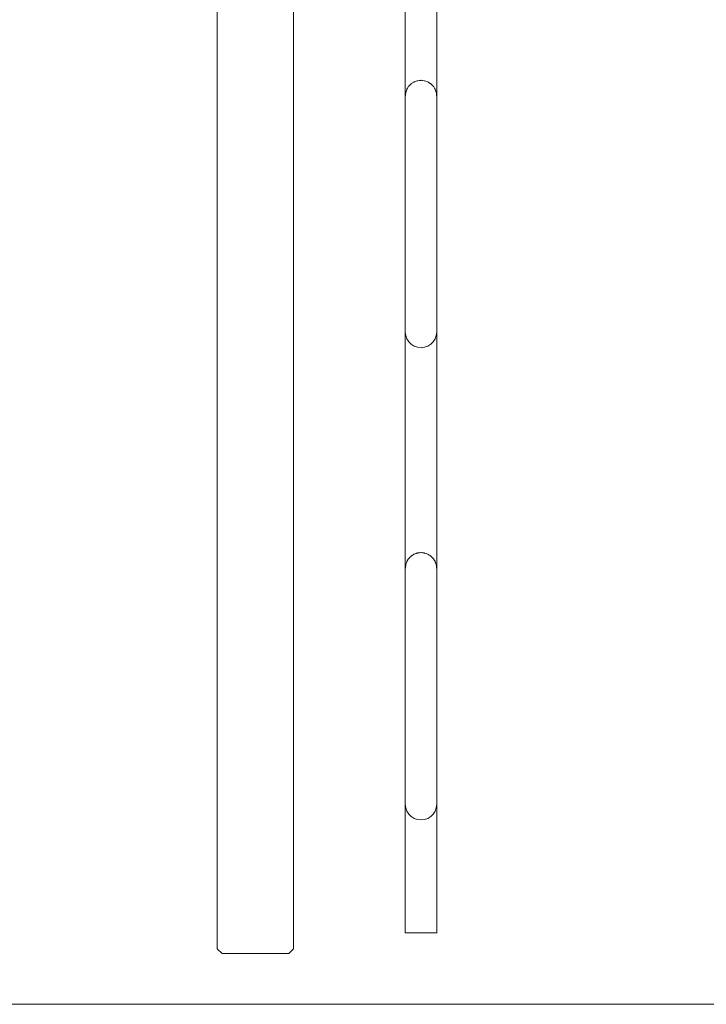
# Model space of a CAD drawing. Units: inches. Extents: x 514 to 662, y 349 to 504.
# Drawn here: x 558 to 562, y 355 to 361 of the extents above; entities that cross this region are included whole.
import ezdxf

# ---------------------------------------------------------------- set-up
doc = ezdxf.new("R2010")
doc.units = ezdxf.units.IN
doc.header["$MEASUREMENT"] = 0
doc.layers.add('_U+0421_U+043B_U+043E_U+0439 1', color=7, linetype='Continuous')

# ---------------------------------------------------------------- blocks, each defined once
blk = doc.blocks.new('block 466')
at = {"layer": '_U+0421_U+043B_U+043E_U+0439 1', "color": 250, "lineweight": 5, "true_color": 0x231f20}
for points in [[(559.9952, 361.7358), (559.9952, 361.7357)], [(559.9952, 361.7357), (559.9952, 361.7357)], [(559.9952, 361.7357), (559.9952, 361.7353)], [(559.9952, 361.7353), (559.9952, 361.735)], [(559.9952, 361.735), (559.9952, 361.7338)], [(559.9952, 361.7338), (559.9952, 361.7319)], [(559.9952, 361.7319), (559.9952, 361.7293)], [(559.9952, 361.7293), (559.9952, 361.7259)], [(559.9952, 361.7259), (559.9952, 361.7218)], [(559.9952, 361.7218), (559.9952, 361.717)], [(559.9952, 361.717), (559.9952, 361.7115)], [(559.9952, 361.7115), (559.9952, 361.7054)], [(559.9952, 361.7054), (559.9952, 361.6986)], [(559.9952, 361.6986), (559.9952, 361.6911)], [(559.9952, 361.6911), (559.9952, 361.683)], [(559.9952, 361.683), (559.9952, 361.6744)], [(559.9952, 361.6744), (559.9952, 361.6651)], [(559.9952, 361.6651), (559.9952, 361.6552)], [(559.9952, 361.6552), (559.9952, 361.6448)], [(559.9952, 361.6448), (559.9952, 361.6338)], [(559.9952, 361.6338), (559.9952, 361.6223)], [(559.9952, 361.6223), (559.9952, 361.6103)], [(560.1841, 361.6552), (560.1841, 361.6448)], [(560.1841, 361.6448), (560.1841, 361.6338)], [(560.1841, 361.6338), (560.1841, 361.6223)], [(560.1841, 361.6223), (560.1841, 361.6103)], [(559.9952, 361.6103), (559.9952, 361.5978)], [(559.9952, 361.5978), (559.9952, 361.5847)], [(559.9952, 361.5847), (559.9952, 361.5713)], [(559.9952, 361.5713), (559.9952, 361.5573)], [(560.1841, 361.6103), (560.1841, 361.5978)], [(560.1841, 361.5978), (560.1841, 361.5847)], [(560.1841, 361.5847), (560.1841, 361.5713)], [(560.1841, 361.5713), (560.1841, 361.5573)], [(559.9952, 361.5573), (559.9952, 361.5429)], [(559.9952, 361.5429), (559.9952, 361.5281)], [(559.9952, 361.5281), (559.9952, 361.5128)], [(559.9952, 361.5128), (559.9952, 361.4972)], [(560.1841, 361.5573), (560.1841, 361.5429)], [(560.1841, 361.5429), (560.1841, 361.5281)], [(560.1841, 361.5281), (560.1841, 361.5128)], [(560.1841, 361.5128), (560.1841, 361.4972)], [(559.9952, 361.4972), (559.9952, 361.4812)], [(559.9952, 361.4812), (559.9952, 361.4648)], [(559.9952, 361.4648), (559.9952, 361.4481)], [(559.9952, 361.4481), (559.9952, 361.431)], [(560.1841, 361.4972), (560.1841, 361.4812)], [(560.1841, 361.4812), (560.1841, 361.4648)], [(560.1841, 361.4648), (560.1841, 361.4481)], [(560.1841, 361.4481), (560.1841, 361.431)], [(559.9952, 361.431), (559.9952, 361.4136)], [(559.9952, 361.4136), (559.9952, 361.3959)], [(559.9952, 361.3959), (559.9952, 361.3779)], [(560.1841, 361.431), (560.1841, 361.4136)], [(560.1841, 361.4136), (560.1841, 361.3959)], [(560.1841, 361.3959), (560.1841, 361.3779)], [(559.9952, 361.3779), (559.9952, 361.3596)], [(559.9952, 361.3596), (559.9952, 361.3411)], [(559.9952, 361.3411), (559.9952, 361.3223)], [(559.9952, 361.3223), (559.9952, 361.3033)], [(560.1841, 361.3779), (560.1841, 361.3596)], [(560.1841, 361.3596), (560.1841, 361.3411)], [(560.1841, 361.3411), (560.1841, 361.3223)], [(560.1841, 361.3223), (560.1841, 361.3033)], [(559.9952, 361.3033), (559.9952, 361.284)], [(559.9952, 361.284), (559.9952, 361.2646)], [(559.9952, 361.2646), (559.9952, 361.245)], [(560.1841, 361.3033), (560.1841, 361.284)], [(560.1841, 361.284), (560.1841, 361.2646)], [(560.1841, 361.2646), (560.1841, 361.245)], [(559.9952, 361.245), (559.9952, 361.2252)], [(559.9952, 361.2252), (559.9952, 361.2052)], [(559.9952, 361.2052), (559.9952, 361.1851)], [(560.1841, 361.245), (560.1841, 361.2252)], [(560.1841, 361.2252), (560.1841, 361.2052)], [(560.1841, 361.2052), (560.1841, 361.1851)], [(559.9952, 361.1851), (559.9952, 361.1649)], [(559.9952, 361.1649), (559.9952, 361.1446)], [(559.9952, 361.1446), (559.9952, 361.1242)], [(560.1841, 361.1851), (560.1841, 361.1649)], [(560.1841, 361.1649), (560.1841, 361.1446)], [(560.1841, 361.1446), (560.1841, 361.1242)], [(559.9952, 361.1242), (559.9952, 361.1037)], [(559.9952, 361.1037), (559.9952, 361.0831)], [(560.1841, 361.1242), (560.1841, 361.1037)], [(560.1841, 361.1037), (560.1841, 361.0831)], [(559.9952, 361.0831), (559.9952, 361.0625)], [(559.9952, 361.0625), (559.9952, 361.0418)], [(559.9952, 361.0418), (559.9952, 361.0205)], [(560.1841, 361.0831), (560.1841, 361.0625)], [(560.1841, 361.0625), (560.1841, 361.0418)], [(560.1841, 361.0418), (560.1841, 361.0205)], [(559.9952, 361.0205), (559.9952, 360.9992)], [(559.9952, 360.9992), (559.9952, 360.9779)], [(559.9952, 360.9779), (559.9952, 360.9567)], [(560.1841, 361.0205), (560.1841, 360.9992)], [(560.1841, 360.9992), (560.1841, 360.9779)], [(560.1841, 360.9779), (560.1841, 360.9567)], [(559.9952, 360.9567), (559.9952, 360.9355)], [(559.9952, 360.9355), (559.9952, 360.9144)], [(559.9952, 360.9144), (559.9952, 360.8934)], [(560.1841, 360.9567), (560.1841, 360.9355)], [(560.1841, 360.9355), (560.1841, 360.9144)], [(560.1841, 360.9144), (560.1841, 360.8934)], [(559.9952, 360.8934), (559.9952, 360.8725)], [(559.9952, 360.8725), (559.9952, 360.8517)], [(559.9952, 360.8517), (559.9952, 360.8311)], [(560.1841, 360.8934), (560.1841, 360.8725)], [(560.1841, 360.8725), (560.1841, 360.8517)], [(560.1841, 360.8517), (560.1841, 360.8311)], [(559.9952, 360.8311), (559.9952, 360.8106)], [(559.9952, 360.8106), (559.9952, 360.7904)], [(559.9952, 360.7904), (559.9952, 360.7703)], [(560.1841, 360.8311), (560.1841, 360.8106)], [(560.1841, 360.8106), (560.1841, 360.7904)], [(560.1841, 360.7904), (560.1841, 360.7703)], [(559.9952, 360.7703), (559.9952, 360.7504)], [(559.9952, 360.7504), (559.9952, 360.7307)], [(559.9952, 360.7307), (559.9952, 360.7113)], [(560.1841, 360.7703), (560.1841, 360.7504)], [(560.1841, 360.7504), (560.1841, 360.7307)], [(560.1841, 360.7307), (560.1841, 360.7113)], [(559.9952, 360.7113), (559.9952, 360.6921)], [(559.9952, 360.6921), (559.9952, 360.6733)], [(559.9952, 360.6733), (559.9952, 360.6547)], [(560.1841, 360.7113), (560.1841, 360.6921)], [(560.1841, 360.6921), (560.1841, 360.6733)], [(560.1841, 360.6733), (560.1841, 360.6547)], [(559.9952, 360.6547), (559.9952, 360.6364)], [(559.9952, 360.6364), (559.9952, 360.6185)], [(559.9952, 360.6185), (559.9952, 360.6008)], [(560.1841, 360.6547), (560.1841, 360.6364)], [(560.1841, 360.6364), (560.1841, 360.6185)], [(560.1841, 360.6185), (560.1841, 360.6008)], [(559.9952, 360.6008), (559.9952, 360.5836)], [(559.9952, 360.5836), (559.9952, 360.5667)], [(559.9952, 360.5667), (559.9952, 360.5502)], [(560.1841, 360.6008), (560.1841, 360.5836)], [(560.1841, 360.5836), (560.1841, 360.5667)], [(560.1841, 360.5667), (560.1841, 360.5502)], [(559.9952, 360.5502), (559.9952, 360.5342)], [(559.9952, 360.5342), (559.9952, 360.5185)], [(559.9952, 360.5185), (559.9952, 360.5033)], [(559.9952, 360.5033), (559.9952, 360.4886)], [(560.1841, 360.5502), (560.1841, 360.5342)], [(560.1841, 360.5342), (560.1841, 360.5185)], [(560.1841, 360.5185), (560.1841, 360.5033)], [(560.1841, 360.5033), (560.1841, 360.4886)], [(559.9952, 360.4886), (559.9952, 360.4743)], [(559.9952, 360.4743), (559.9952, 360.4605)], [(559.9952, 360.4605), (559.9952, 360.4473)], [(559.9952, 360.4473), (559.9952, 360.4345)], [(559.9952, 360.4345), (559.9952, 360.4223)], [(560.1841, 360.4886), (560.1841, 360.4743)], [(560.1841, 360.4743), (560.1841, 360.4605)], [(560.1841, 360.4605), (560.1841, 360.4473)], [(560.1841, 360.4473), (560.1841, 360.4345)], [(559.9952, 360.4223), (559.9952, 360.4107)], [(559.9952, 360.4107), (559.9952, 360.3996)], [(559.9952, 360.3996), (559.9952, 360.3891)], [(559.9952, 360.3891), (559.9952, 360.3792)], [(559.9952, 360.3792), (559.9952, 360.37)], [(559.9952, 360.37), (559.9952, 360.3614)], [(559.9952, 360.3614), (559.9952, 360.3534)], [(559.9952, 360.3534), (559.9952, 360.3462)], [(559.9952, 360.3462), (559.9952, 360.3396)], [(559.9952, 360.3396), (559.9952, 360.3337)], [(559.9952, 360.3337), (559.9952, 360.3286)], [(559.9952, 360.3286), (559.9952, 360.3241)], [(559.9952, 360.3241), (559.9952, 360.3205)], [(559.9952, 360.3205), (559.9952, 360.3176)], [(559.9952, 360.3176), (559.9952, 360.3155)], [(559.9952, 360.3152), (559.9954, 360.3165)], [(559.9952, 360.3155), (559.9952, 360.3142)], [(559.9954, 360.3141), (559.9952, 360.3152)], [(559.9952, 360.3138), (559.9952, 360.3152)], [(559.9952, 360.3142), (559.9952, 360.3138)], [(559.9952, 360.3138), (559.9952, 360.3138)], [(559.9953, 360.3142), (559.9954, 360.3141)], [(559.9954, 360.3156), (559.9954, 360.3165)], [(559.9954, 360.3156), (559.9954, 360.3144)], [(560.184, 360.3152), (560.184, 360.3164)], [(560.184, 360.3164), (560.1841, 360.3152)], [(560.184, 360.3152), (560.184, 360.3144)], [(560.1841, 360.3152), (560.184, 360.3142)], [(560.1841, 360.3152), (560.1841, 360.3149)]]:
    blk.add_lwpolyline(points, dxfattribs=at)
blk = doc.blocks.new('block 467')
at = {"layer": '_U+0421_U+043B_U+043E_U+0439 1', "color": 250, "lineweight": 5, "true_color": 0x231f20}
for points in [[(559.9952, 358.8903), (559.9952, 358.8903)], [(559.9952, 358.8903), (559.9952, 358.8899)], [(559.9952, 358.8903), (559.9952, 358.8903)], [(559.9952, 358.8899), (559.9952, 358.8895)], [(559.9952, 358.8895), (559.9952, 358.8884)], [(559.9952, 358.8884), (559.9952, 358.8865)], [(559.9952, 358.8865), (559.9952, 358.8839)], [(559.9952, 358.8839), (559.9952, 358.8805)], [(559.9952, 358.8805), (559.9952, 358.8764)], [(559.9952, 358.8764), (559.9952, 358.8716)], [(559.9952, 358.8716), (559.9952, 358.8661)], [(559.9952, 358.8661), (559.9952, 358.86)], [(559.9952, 358.86), (559.9952, 358.8532)], [(559.9952, 358.8532), (559.9952, 358.8457)], [(559.9952, 358.8457), (559.9952, 358.8376)], [(559.9952, 358.8376), (559.9952, 358.829)], [(559.9952, 358.829), (559.9952, 358.8197)], [(559.9952, 358.8197), (559.9952, 358.8098)], [(559.9952, 358.8098), (559.9952, 358.7994)], [(559.9952, 358.7994), (559.9952, 358.7884)], [(559.9952, 358.7884), (559.9952, 358.7769)], [(559.9952, 358.7769), (559.9952, 358.7649)], [(560.1841, 358.8098), (560.1841, 358.7994)], [(560.1841, 358.7994), (560.1841, 358.7884)], [(560.1841, 358.7884), (560.1841, 358.7769)], [(560.1841, 358.7769), (560.1841, 358.7649)], [(559.9952, 358.7649), (559.9952, 358.7524)], [(559.9952, 358.7524), (559.9952, 358.7393)], [(559.9952, 358.7393), (559.9952, 358.7258)], [(559.9952, 358.7258), (559.9952, 358.7119)], [(559.9952, 358.7119), (559.9952, 358.6975)], [(560.1841, 358.7649), (560.1841, 358.7524)], [(560.1841, 358.7524), (560.1841, 358.7393)], [(560.1841, 358.7393), (560.1841, 358.7258)], [(560.1841, 358.7258), (560.1841, 358.7119)], [(560.1841, 358.7119), (560.1841, 358.6975)], [(559.9952, 358.6975), (559.9952, 358.6827)], [(559.9952, 358.6827), (559.9952, 358.6674)], [(559.9952, 358.6674), (559.9952, 358.6518)], [(560.1841, 358.6975), (560.1841, 358.6827)], [(560.1841, 358.6827), (560.1841, 358.6674)], [(560.1841, 358.6674), (560.1841, 358.6518)], [(559.9952, 358.6518), (559.9952, 358.6358)], [(559.9952, 358.6358), (559.9952, 358.6194)], [(559.9952, 358.6194), (559.9952, 358.6027)], [(559.9952, 358.6027), (559.9952, 358.5856)], [(560.1841, 358.6518), (560.1841, 358.6358)], [(560.1841, 358.6358), (560.1841, 358.6194)], [(560.1841, 358.6194), (560.1841, 358.6027)], [(560.1841, 358.6027), (560.1841, 358.5856)], [(559.9952, 358.5856), (559.9952, 358.5682)], [(559.9952, 358.5682), (559.9952, 358.5505)], [(559.9952, 358.5505), (559.9952, 358.5325)], [(560.1841, 358.5856), (560.1841, 358.5682)], [(560.1841, 358.5682), (560.1841, 358.5505)], [(560.1841, 358.5505), (560.1841, 358.5325)], [(559.9952, 358.5325), (559.9952, 358.5142)], [(559.9952, 358.5142), (559.9952, 358.4956)], [(559.9952, 358.4956), (559.9952, 358.4769)], [(559.9952, 358.4769), (559.9952, 358.4578)], [(560.1841, 358.5325), (560.1841, 358.5142)], [(560.1841, 358.5142), (560.1841, 358.4956)], [(560.1841, 358.4956), (560.1841, 358.4769)], [(560.1841, 358.4769), (560.1841, 358.4578)], [(559.9952, 358.4578), (559.9952, 358.4386)], [(559.9952, 358.4386), (559.9952, 358.4192)], [(559.9952, 358.4192), (559.9952, 358.3995)], [(560.1841, 358.4578), (560.1841, 358.4386)], [(560.1841, 358.4386), (560.1841, 358.4192)], [(560.1841, 358.4192), (560.1841, 358.3995)], [(559.9952, 358.3995), (559.9952, 358.3798)], [(559.9952, 358.3798), (559.9952, 358.3598)], [(559.9952, 358.3598), (559.9952, 358.3397)], [(560.1841, 358.3995), (560.1841, 358.3798)], [(560.1841, 358.3798), (560.1841, 358.3598)], [(560.1841, 358.3598), (560.1841, 358.3397)], [(559.9952, 358.3397), (559.9952, 358.3195)], [(559.9952, 358.3195), (559.9952, 358.2992)], [(559.9952, 358.2992), (559.9952, 358.2787)], [(560.1841, 358.3397), (560.1841, 358.3195)], [(560.1841, 358.3195), (560.1841, 358.2992)], [(560.1841, 358.2992), (560.1841, 358.2787)], [(559.9952, 358.2787), (559.9952, 358.2582)], [(559.9952, 358.2582), (559.9952, 358.2377)], [(559.9952, 358.2377), (559.9952, 358.2171)], [(560.1841, 358.2787), (560.1841, 358.2582)], [(560.1841, 358.2582), (560.1841, 358.2377)], [(560.1841, 358.2377), (560.1841, 358.2171)], [(559.9952, 358.2171), (559.9952, 358.1964)], [(559.9952, 358.1964), (559.9952, 358.1751)], [(560.1841, 358.2171), (560.1841, 358.1964)], [(560.1841, 358.1964), (560.1841, 358.1751)], [(559.9952, 358.1751), (559.9952, 358.1538)], [(559.9952, 358.1538), (559.9952, 358.1325)], [(559.9952, 358.1325), (559.9952, 358.1113)], [(560.1841, 358.1751), (560.1841, 358.1538)], [(560.1841, 358.1538), (560.1841, 358.1325)], [(560.1841, 358.1325), (560.1841, 358.1113)], [(559.9952, 358.1113), (559.9952, 358.0901)], [(559.9952, 358.0901), (559.9952, 358.069)], [(559.9952, 358.069), (559.9952, 358.048)], [(560.1841, 358.1113), (560.1841, 358.0901)], [(560.1841, 358.0901), (560.1841, 358.069)], [(560.1841, 358.069), (560.1841, 358.048)], [(559.9952, 358.048), (559.9952, 358.0271)], [(559.9952, 358.0271), (559.9952, 358.0063)], [(559.9952, 358.0063), (559.9952, 357.9857)], [(560.1841, 358.048), (560.1841, 358.0271)], [(560.1841, 358.0271), (560.1841, 358.0063)], [(560.1841, 358.0063), (560.1841, 357.9857)], [(559.9952, 357.9857), (559.9952, 357.9652)], [(559.9952, 357.9652), (559.9952, 357.9449)], [(559.9952, 357.9449), (559.9952, 357.9249)], [(560.1841, 357.9857), (560.1841, 357.9652)], [(560.1841, 357.9652), (560.1841, 357.9449)], [(560.1841, 357.9449), (560.1841, 357.9249)], [(559.9952, 357.9249), (559.9952, 357.905)], [(559.9952, 357.905), (559.9952, 357.8853)], [(559.9952, 357.8853), (559.9952, 357.8659)], [(560.1841, 357.9249), (560.1841, 357.905)], [(560.1841, 357.905), (560.1841, 357.8853)], [(560.1841, 357.8853), (560.1841, 357.8659)], [(559.9952, 357.8659), (559.9952, 357.8467)], [(559.9952, 357.8467), (559.9952, 357.8279)], [(559.9952, 357.8279), (559.9952, 357.8093)], [(560.1841, 357.8659), (560.1841, 357.8467)], [(560.1841, 357.8467), (560.1841, 357.8279)], [(560.1841, 357.8279), (560.1841, 357.8093)], [(559.9952, 357.8093), (559.9952, 357.791)], [(559.9952, 357.791), (559.9952, 357.773)], [(559.9952, 357.773), (559.9952, 357.7554)], [(560.1841, 357.8093), (560.1841, 357.791)], [(560.1841, 357.791), (560.1841, 357.773)], [(560.1841, 357.773), (560.1841, 357.7554)], [(559.9952, 357.7554), (559.9952, 357.7382)], [(559.9952, 357.7382), (559.9952, 357.7213)], [(559.9952, 357.7213), (559.9952, 357.7048)], [(559.9952, 357.7048), (559.9952, 357.6888)], [(560.1841, 357.7554), (560.1841, 357.7382)], [(560.1841, 357.7382), (560.1841, 357.7213)], [(560.1841, 357.7213), (560.1841, 357.7048)], [(560.1841, 357.7048), (560.1841, 357.6888)], [(559.9952, 357.6888), (559.9952, 357.6731)], [(559.9952, 357.6731), (559.9952, 357.6579)], [(559.9952, 357.6579), (559.9952, 357.6432)], [(560.1841, 357.6888), (560.1841, 357.6731)], [(560.1841, 357.6731), (560.1841, 357.6579)], [(560.1841, 357.6579), (560.1841, 357.6432)], [(559.9952, 357.6432), (559.9952, 357.6289)], [(559.9952, 357.6289), (559.9952, 357.6151)], [(559.9952, 357.6151), (559.9952, 357.6018)], [(559.9952, 357.6018), (559.9952, 357.5891)], [(559.9952, 357.5891), (559.9952, 357.5769)], [(560.1841, 357.6432), (560.1841, 357.6289)], [(560.1841, 357.6289), (560.1841, 357.6151)], [(560.1841, 357.6151), (560.1841, 357.6018)], [(560.1841, 357.6018), (560.1841, 357.5891)], [(559.9952, 357.5769), (559.9952, 357.5652)], [(559.9952, 357.5652), (559.9952, 357.5542)], [(559.9952, 357.5542), (559.9952, 357.5437)], [(559.9952, 357.5437), (559.9952, 357.5338)], [(559.9952, 357.5338), (559.9952, 357.5246)], [(559.9952, 357.5246), (559.9952, 357.516)], [(559.9952, 357.516), (559.9952, 357.508)], [(559.9952, 357.508), (559.9952, 357.5008)], [(559.9952, 357.5008), (559.9952, 357.4942)], [(559.9952, 357.4942), (559.9952, 357.4883)], [(559.9952, 357.4883), (559.9952, 357.4831)], [(559.9952, 357.4831), (559.9952, 357.4787)], [(559.9952, 357.4787), (559.9952, 357.4751)], [(559.9952, 357.4751), (559.9952, 357.4722)], [(559.9952, 357.4722), (559.9952, 357.4701)], [(559.9952, 357.4698), (559.9954, 357.471)], [(559.9952, 357.4701), (559.9952, 357.4688)], [(559.9954, 357.4687), (559.9952, 357.4698)], [(559.9952, 357.4684), (559.9952, 357.4698)], [(559.9952, 357.4688), (559.9952, 357.4684)], [(559.9952, 357.4683), (559.9952, 357.4684)], [(559.9954, 357.4702), (559.9954, 357.471)], [(559.9954, 357.4702), (559.9954, 357.4689)], [(560.184, 357.4698), (560.184, 357.471)], [(560.184, 357.471), (560.1841, 357.4698)], [(560.184, 357.4698), (560.184, 357.469)], [(560.1841, 357.4698), (560.184, 357.4687)], [(560.1841, 357.4698), (560.1841, 357.4692)]]:
    blk.add_lwpolyline(points, dxfattribs=at)
blk = doc.blocks.new('block 472')
at = {"layer": '_U+0421_U+043B_U+043E_U+0439 1', "color": 250, "lineweight": 5, "true_color": 0x231f20}
for points in [[(559.9952, 360.3237), (559.9952, 361.3343)], [(560.1841, 360.3237), (560.1841, 361.3343)], [(560.016, 360.3721), (560.0195, 360.3756)], [(560.0195, 360.3756), (560.0199, 360.376)], [(560.0199, 360.376), (560.0265, 360.3826)], [(560.0265, 360.3826), (560.0269, 360.3831)], [(560.0269, 360.3831), (560.0297, 360.3859)], [(560.0297, 360.3859), (560.0306, 360.3868)], [(560.0306, 360.3868), (560.0342, 360.389)], [(560.0342, 360.389), (560.0347, 360.3894)], [(560.0347, 360.3894), (560.0425, 360.3943)], [(560.0425, 360.3943), (560.0431, 360.3947)], [(560.0431, 360.3947), (560.0469, 360.3971)], [(560.0469, 360.3971), (560.0482, 360.3979)], [(560.0482, 360.3979), (560.0513, 360.399)], [(560.0513, 360.399), (560.052, 360.3993)], [(560.052, 360.3993), (560.0605, 360.4023)], [(560.0605, 360.4023), (560.0612, 360.4026)], [(560.0612, 360.4026), (560.0666, 360.4045)], [(560.0666, 360.4045), (560.0681, 360.405)], [(560.0681, 360.405), (560.0701, 360.4053)], [(560.0701, 360.4053), (560.0708, 360.4053)], [(560.0708, 360.4053), (560.0798, 360.4064)], [(560.0798, 360.4064), (560.0806, 360.4065)], [(560.0806, 360.4065), (560.0881, 360.4073)], [(560.0881, 360.4073), (560.0897, 360.4075)], [(560.0897, 360.4075), (560.0905, 360.4074)], [(560.0905, 360.4074), (560.0996, 360.4064)], [(560.0996, 360.4064), (560.1004, 360.4063)], [(560.1004, 360.4063), (560.1093, 360.4053)], [(560.1093, 360.4053), (560.1097, 360.4052)], [(560.1097, 360.4052), (560.1101, 360.4052)], [(560.1101, 360.4052), (560.1113, 360.405)], [(560.1113, 360.405), (560.1189, 360.4023)], [(560.1189, 360.4023), (560.1196, 360.4021)], [(560.1196, 360.4021), (560.1281, 360.399)], [(560.1281, 360.399), (560.1288, 360.3988)], [(560.1288, 360.3988), (560.1297, 360.3984)], [(560.1297, 360.3984), (560.1312, 360.3979)], [(560.1312, 360.3979), (560.1369, 360.3943)], [(560.1369, 360.3943), (560.1375, 360.3939)], [(560.1375, 360.3939), (560.1452, 360.389)], [(560.1452, 360.389), (560.1457, 360.3887)], [(560.1457, 360.3887), (560.1477, 360.3874)], [(560.1477, 360.3874), (560.1487, 360.3868)], [(560.1487, 360.3868), (560.1529, 360.3826)], [(560.1529, 360.3826), (560.1533, 360.3822)], [(560.1533, 360.3822), (560.1599, 360.3756)], [(560.1599, 360.3756), (560.1602, 360.3753)], [(560.1602, 360.3753), (560.1626, 360.3729)], [(560.1626, 360.3729), (560.1634, 360.3721)], [(559.9952, 360.3152), (559.9952, 360.3237)], [(559.9952, 359.9552), (559.9952, 360.3152)], [(559.9952, 360.3131), (559.9954, 360.3141)], [(559.9954, 360.3143), (559.9958, 360.3175)], [(559.9958, 360.3176), (559.9965, 360.3237)], [(559.9958, 360.3175), (559.9958, 360.3176)], [(559.9965, 360.3237), (559.9973, 360.331)], [(559.9973, 360.3311), (559.9977, 360.3345)], [(559.9973, 360.331), (559.9973, 360.3311)], [(559.9977, 360.3347), (559.9999, 360.3407)], [(559.9977, 360.3345), (559.9977, 360.3347)], [(559.9999, 360.3408), (560.0034, 360.3506)], [(559.9999, 360.3407), (559.9999, 360.3408)], [(560.0034, 360.3506), (560.0035, 360.3509)], [(560.0035, 360.3509), (560.0046, 360.3538)], [(560.0046, 360.3538), (560.0049, 360.3546)], [(560.0049, 360.3546), (560.0079, 360.3594)], [(560.0079, 360.3594), (560.0081, 360.3597)], [(560.0081, 360.3597), (560.0133, 360.3678)], [(560.0133, 360.3678), (560.0136, 360.3683)], [(560.0136, 360.3683), (560.0155, 360.3713)], [(560.0155, 360.3713), (560.016, 360.3721)], [(560.1634, 360.3721), (560.1661, 360.3679)], [(560.1661, 360.3679), (560.1663, 360.3675)], [(560.1663, 360.3675), (560.1715, 360.3594)], [(560.1715, 360.3594), (560.1716, 360.3591)], [(560.1716, 360.3591), (560.1741, 360.3552)], [(560.1741, 360.3552), (560.1745, 360.3546)], [(560.1745, 360.3546), (560.176, 360.3506)], [(560.176, 360.3506), (560.1761, 360.3503)], [(560.1761, 360.3503), (560.1795, 360.3407)], [(560.1795, 360.3407), (560.1796, 360.3406)], [(560.1796, 360.3406), (560.1815, 360.335)], [(560.1815, 360.335), (560.1816, 360.3347)], [(560.1816, 360.3347), (560.1821, 360.331)], [(560.1821, 360.331), (560.1821, 360.3309)], [(560.1821, 360.3309), (560.1829, 360.3237)], [(560.1836, 360.3177), (560.1829, 360.3237)], [(560.1836, 360.3177), (560.1836, 360.3176)], [(560.1836, 360.3176), (560.184, 360.3144)], [(560.184, 360.3142), (560.1841, 360.3132)], [(560.1841, 360.3131), (560.1841, 360.3237)], [(560.1841, 359.3131), (560.1841, 360.3127)], [(560.1841, 358.8911), (560.1841, 359.3131)], [(559.9952, 358.3025), (559.9952, 359.2138)], [(560.1841, 358.3025), (560.1841, 358.8911)], [(559.9952, 357.4698), (559.9952, 358.3025)], [(560.1841, 357.4677), (560.1841, 358.3025)], [(560.0147, 357.5247), (560.0155, 357.5259)], [(560.0155, 357.5259), (560.016, 357.5267)], [(560.016, 357.5267), (560.0195, 357.5302)], [(560.0195, 357.5302), (560.0212, 357.5319)], [(560.0212, 357.5319), (560.0265, 357.5372)], [(560.0265, 357.5372), (560.0284, 357.5391)], [(560.0284, 357.5391), (560.0297, 357.5404)], [(560.0297, 357.5404), (560.0306, 357.5414)], [(560.0306, 357.5414), (560.0342, 357.5436)], [(560.0342, 357.5436), (560.0362, 357.5449)], [(560.0362, 357.5449), (560.0425, 357.5489)], [(560.0425, 357.5489), (560.0447, 357.5503)], [(560.0447, 357.5503), (560.047, 357.5517)], [(560.047, 357.5517), (560.0482, 357.5525)], [(560.0482, 357.5525), (560.0513, 357.5536)], [(560.0513, 357.5536), (560.0537, 357.5545)], [(560.0537, 357.5545), (560.0605, 357.5569)], [(560.0605, 357.5569), (560.063, 357.5578)], [(560.063, 357.5578), (560.0666, 357.5591)], [(560.0666, 357.5591), (560.0681, 357.5596)], [(560.0681, 357.5596), (560.0701, 357.5598)], [(560.0701, 357.5598), (560.0726, 357.5601)], [(560.0726, 357.5601), (560.0798, 357.561)], [(560.0798, 357.561), (560.0824, 357.5613)], [(560.0824, 357.5613), (560.088, 357.5619)], [(560.088, 357.5619), (560.0897, 357.5621)], [(560.0897, 357.5621), (560.0923, 357.5618)], [(560.0923, 357.5618), (560.0996, 357.561)], [(560.0996, 357.561), (560.1022, 357.5607)], [(560.1022, 357.5607), (560.1093, 357.5598)], [(560.1093, 357.5598), (560.1097, 357.5598)], [(560.1097, 357.5598), (560.1113, 357.5596)], [(560.1113, 357.5596), (560.1119, 357.5594)], [(560.1119, 357.5594), (560.1189, 357.5569)], [(560.1189, 357.5569), (560.1213, 357.5561)], [(560.1213, 357.5561), (560.1281, 357.5536)], [(560.1281, 357.5536), (560.1298, 357.553)], [(560.1298, 357.553), (560.1304, 357.5528)], [(560.1304, 357.5528), (560.1312, 357.5525)], [(560.1312, 357.5525), (560.1369, 357.5489)], [(560.1369, 357.5489), (560.139, 357.5475)], [(560.139, 357.5475), (560.1452, 357.5436)], [(560.1452, 357.5436), (560.1471, 357.5424)], [(560.1471, 357.5424), (560.1476, 357.542)], [(560.1476, 357.542), (560.1487, 357.5414)], [(560.1487, 357.5414), (560.1529, 357.5372)], [(560.1529, 357.5372), (560.1546, 357.5355)], [(560.1546, 357.5355), (560.1599, 357.5302)], [(560.1599, 357.5302), (560.1613, 357.5288)], [(560.1613, 357.5288), (560.1627, 357.5274)], [(560.1627, 357.5274), (560.1634, 357.5267)], [(560.1634, 357.5267), (560.1661, 357.5224)], [(559.9952, 357.2919), (559.9952, 357.4697)], [(559.9952, 357.4677), (559.9953, 357.4685)], [(559.9953, 357.4685), (559.9954, 357.4687)], [(559.9954, 357.4689), (559.9958, 357.4722)], [(559.9958, 357.4722), (559.996, 357.4746)], [(559.996, 357.4746), (559.9973, 357.4856)], [(559.9973, 357.4856), (559.9977, 357.4893)], [(559.9977, 357.4893), (559.9978, 357.4895)], [(559.9977, 357.4893), (559.9977, 357.4893)], [(559.9978, 357.4895), (559.9999, 357.4953)], [(559.9999, 357.4953), (560.0006, 357.4973)], [(560.0006, 357.4973), (560.0034, 357.5052)], [(560.0034, 357.5052), (560.0044, 357.5078)], [(560.0044, 357.5078), (560.0046, 357.5085)], [(560.0046, 357.5085), (560.0049, 357.5092)], [(560.0049, 357.5092), (560.0079, 357.514)], [(560.0079, 357.514), (560.0091, 357.5159)], [(560.0091, 357.5159), (560.0133, 357.5224)], [(560.0133, 357.5224), (560.0147, 357.5247)], [(560.1661, 357.5224), (560.1673, 357.5205)], [(560.1673, 357.5205), (560.1715, 357.514)], [(560.1715, 357.514), (560.1725, 357.5124)], [(560.1725, 357.5124), (560.1742, 357.5098)], [(560.1742, 357.5098), (560.1745, 357.5092)], [(560.1745, 357.5092), (560.176, 357.5052)], [(560.176, 357.5052), (560.1767, 357.5031)], [(560.1767, 357.5031), (560.1795, 357.4953)], [(560.1795, 357.4953), (560.18, 357.4938)], [(560.18, 357.4938), (560.1815, 357.4896)], [(560.1815, 357.4896), (560.1816, 357.4893)], [(560.1816, 357.4893), (560.1821, 357.4856)], [(560.1821, 357.4856), (560.1824, 357.4831)], [(560.1824, 357.4831), (560.1836, 357.4722)], [(560.1836, 357.4722), (560.1837, 357.4714)], [(560.1837, 357.4714), (560.184, 357.469)], [(560.184, 357.4687), (560.1841, 357.4679)], [(560.1841, 357.2919), (560.1841, 357.4673)], [(559.9952, 357.1098), (559.9952, 357.2919)], [(560.1841, 356.2813), (560.1841, 357.2919)], [(559.9952, 356.2813), (559.9952, 356.3684)], [(559.9952, 355.2707), (559.9952, 356.2813)], [(560.1841, 356.0457), (560.1841, 356.2813)], [(560.1841, 355.2707), (560.1841, 356.0457)], [(559.9952, 355.2707), (559.9958, 355.2707)], [(559.9958, 355.2707), (559.9973, 355.2707)], [(559.9973, 355.2707), (559.9999, 355.2707)], [(559.9999, 355.2707), (560.0034, 355.2707)], [(560.0034, 355.2707), (560.0079, 355.2707)], [(560.0079, 355.2707), (560.0133, 355.2707)], [(560.0133, 355.2707), (560.0195, 355.2707)], [(560.0195, 355.2707), (560.0265, 355.2707)], [(560.0265, 355.2707), (560.0342, 355.2707)], [(560.0342, 355.2707), (560.0425, 355.2707)], [(560.0425, 355.2707), (560.0513, 355.2707)], [(560.0513, 355.2707), (560.0605, 355.2707)], [(560.0605, 355.2707), (560.0701, 355.2707)], [(560.0701, 355.2707), (560.0798, 355.2707)], [(560.0798, 355.2707), (560.0897, 355.2707)], [(560.0897, 355.2707), (560.0996, 355.2707)], [(560.0996, 355.2707), (560.1093, 355.2707)], [(560.1093, 355.2707), (560.1189, 355.2707)], [(560.1189, 355.2707), (560.1281, 355.2707)], [(560.1281, 355.2707), (560.1369, 355.2707)], [(560.1369, 355.2707), (560.1452, 355.2707)], [(560.1452, 355.2707), (560.1529, 355.2707)], [(560.1529, 355.2707), (560.1599, 355.2707)], [(560.1599, 355.2707), (560.1661, 355.2707)], [(560.1661, 355.2707), (560.1715, 355.2707)], [(560.1715, 355.2707), (560.176, 355.2707)], [(560.176, 355.2707), (560.1795, 355.2707)], [(560.1795, 355.2707), (560.1821, 355.2707)], [(560.1821, 355.2707), (560.1836, 355.2707)], [(560.1836, 355.2707), (560.1841, 355.2707)]]:
    blk.add_lwpolyline(points, dxfattribs=at)
blk = doc.blocks.new('block 478')
at = {"layer": '_U+0421_U+043B_U+043E_U+0439 1', "color": 250, "lineweight": 5, "true_color": 0x231f20}
for points in [[(559.9953, 357.4684), (559.9952, 357.4677)], [(559.9952, 357.4677), (559.9952, 357.4673)], [(559.9952, 357.4673), (559.9952, 357.4669)], [(559.9952, 357.4669), (559.9952, 357.4658)], [(559.9952, 357.4658), (559.9952, 357.4639)], [(560.1841, 357.4677), (560.1841, 357.4684)], [(560.1841, 357.4677), (560.1841, 357.4673)], [(560.1841, 357.4673), (560.1841, 357.4669)], [(560.1841, 357.4669), (560.1841, 357.4658)], [(560.1841, 357.4658), (560.1841, 357.4639)], [(559.9952, 357.4639), (559.9952, 357.4612)], [(559.9952, 357.4612), (559.9952, 357.4579)], [(559.9952, 357.4579), (559.9952, 357.4538)], [(559.9952, 357.4538), (559.9952, 357.449)], [(559.9952, 357.449), (559.9952, 357.4435)], [(559.9952, 357.4435), (559.9952, 357.4373)], [(559.9952, 357.4373), (559.9952, 357.4305)], [(559.9952, 357.4305), (559.9952, 357.4231)], [(559.9952, 357.4231), (559.9952, 357.415)], [(559.9952, 357.415), (559.9952, 357.4063)], [(560.1841, 357.4639), (560.1841, 357.4612)], [(560.1841, 357.4612), (560.1841, 357.4579)], [(560.1841, 357.4579), (560.1841, 357.4538)], [(560.1841, 357.4538), (560.1841, 357.449)], [(560.1841, 357.449), (560.1841, 357.4435)], [(560.1841, 357.4435), (560.1841, 357.4373)], [(560.1841, 357.4373), (560.1841, 357.4305)], [(560.1841, 357.4305), (560.1841, 357.4231)], [(560.1841, 357.4231), (560.1841, 357.415)], [(560.1841, 357.415), (560.1841, 357.4063)], [(559.9952, 357.4063), (559.9952, 357.397)], [(559.9952, 357.397), (559.9952, 357.3872)], [(559.9952, 357.3872), (559.9952, 357.3768)], [(559.9952, 357.3768), (559.9952, 357.3658)], [(559.9952, 357.3658), (559.9952, 357.3543)], [(559.9952, 357.3543), (559.9952, 357.3423)], [(560.1841, 357.4063), (560.1841, 357.397)], [(560.1841, 357.397), (560.1841, 357.3872)], [(560.1841, 357.3872), (560.1841, 357.3768)], [(560.1841, 357.3768), (560.1841, 357.3658)], [(560.1841, 357.3658), (560.1841, 357.3543)], [(560.1841, 357.3543), (560.1841, 357.3423)], [(559.9952, 357.3423), (559.9952, 357.3297)], [(559.9952, 357.3297), (559.9952, 357.3167)], [(559.9952, 357.3167), (559.9952, 357.3032)], [(559.9952, 357.3032), (559.9952, 357.2893)], [(559.9952, 357.2893), (559.9952, 357.2749)], [(560.1841, 357.3423), (560.1841, 357.3297)], [(560.1841, 357.3297), (560.1841, 357.3167)], [(560.1841, 357.3167), (560.1841, 357.3032)], [(560.1841, 357.3032), (560.1841, 357.2893)], [(560.1841, 357.2893), (560.1841, 357.2749)], [(559.9952, 357.2749), (559.9952, 357.26)], [(559.9952, 357.26), (559.9952, 357.2448)], [(559.9952, 357.2448), (559.9952, 357.2292)], [(559.9952, 357.2292), (559.9952, 357.2131)], [(560.1841, 357.2749), (560.1841, 357.26)], [(560.1841, 357.26), (560.1841, 357.2448)], [(560.1841, 357.2448), (560.1841, 357.2292)], [(560.1841, 357.2292), (560.1841, 357.2131)], [(559.9952, 357.2131), (559.9952, 357.1968)], [(559.9952, 357.1968), (559.9952, 357.18)], [(559.9952, 357.18), (559.9952, 357.1629)], [(560.1841, 357.2131), (560.1841, 357.1968)], [(560.1841, 357.1968), (560.1841, 357.18)], [(560.1841, 357.18), (560.1841, 357.1629)], [(559.9952, 357.1629), (559.9952, 357.1455)], [(559.9952, 357.1455), (559.9952, 357.1278)], [(559.9952, 357.1278), (559.9952, 357.1098)], [(559.9952, 357.1098), (559.9952, 357.0916)], [(560.1841, 357.1629), (560.1841, 357.1455)], [(560.1841, 357.1455), (560.1841, 357.1278)], [(560.1841, 357.1278), (560.1841, 357.1098)], [(560.1841, 357.1098), (560.1841, 357.0916)], [(559.9952, 357.0916), (559.9952, 357.073)], [(559.9952, 357.073), (559.9952, 357.0542)], [(559.9952, 357.0542), (559.9952, 357.0352)], [(560.1841, 357.0916), (560.1841, 357.073)], [(560.1841, 357.073), (560.1841, 357.0542)], [(560.1841, 357.0542), (560.1841, 357.0352)], [(559.9952, 357.0352), (559.9952, 357.016)], [(559.9952, 357.016), (559.9952, 356.9965)], [(559.9952, 356.9965), (559.9952, 356.9769)], [(560.1841, 357.0352), (560.1841, 357.016)], [(560.1841, 357.016), (560.1841, 356.9965)], [(560.1841, 356.9965), (560.1841, 356.9769)], [(559.9952, 356.9769), (559.9952, 356.9571)], [(559.9952, 356.9571), (559.9952, 356.9372)], [(559.9952, 356.9372), (559.9952, 356.9171)], [(560.1841, 356.9769), (560.1841, 356.9571)], [(560.1841, 356.9571), (560.1841, 356.9372)], [(560.1841, 356.9372), (560.1841, 356.9171)], [(559.9952, 356.9171), (559.9952, 356.8969)], [(559.9952, 356.8969), (559.9952, 356.8765)], [(559.9952, 356.8765), (559.9952, 356.8561)], [(560.1841, 356.9171), (560.1841, 356.8969)], [(560.1841, 356.8969), (560.1841, 356.8765)], [(560.1841, 356.8765), (560.1841, 356.8561)], [(559.9952, 356.8561), (559.9952, 356.8356)], [(559.9952, 356.8356), (559.9952, 356.815)], [(559.9952, 356.815), (559.9952, 356.7944)], [(560.1841, 356.8561), (560.1841, 356.8356)], [(560.1841, 356.8356), (560.1841, 356.815)], [(560.1841, 356.815), (560.1841, 356.7944)], [(559.9952, 356.7944), (559.9952, 356.7738)], [(559.9952, 356.7738), (559.9952, 356.7525)], [(560.1841, 356.7944), (560.1841, 356.7738)], [(560.1841, 356.7738), (560.1841, 356.7525)], [(559.9952, 356.7525), (559.9952, 356.7311)], [(559.9952, 356.7311), (559.9952, 356.7099)], [(559.9952, 356.7099), (559.9952, 356.6886)], [(560.1841, 356.7525), (560.1841, 356.7311)], [(560.1841, 356.7311), (560.1841, 356.7099)], [(560.1841, 356.7099), (560.1841, 356.6886)], [(559.9952, 356.6886), (559.9952, 356.6675)], [(559.9952, 356.6675), (559.9952, 356.6464)], [(559.9952, 356.6464), (559.9952, 356.6253)], [(560.1841, 356.6886), (560.1841, 356.6675)], [(560.1841, 356.6675), (560.1841, 356.6464)], [(560.1841, 356.6464), (560.1841, 356.6253)], [(559.9952, 356.6253), (559.9952, 356.6045)], [(559.9952, 356.6045), (559.9952, 356.5837)], [(559.9952, 356.5837), (559.9952, 356.5631)], [(560.1841, 356.6253), (560.1841, 356.6045)], [(560.1841, 356.6045), (560.1841, 356.5837)], [(560.1841, 356.5837), (560.1841, 356.5631)], [(559.9952, 356.5631), (559.9952, 356.5426)], [(559.9952, 356.5426), (559.9952, 356.5223)], [(559.9952, 356.5223), (559.9952, 356.5022)], [(560.1841, 356.5631), (560.1841, 356.5426)], [(560.1841, 356.5426), (560.1841, 356.5223)], [(560.1841, 356.5223), (560.1841, 356.5022)], [(559.9952, 356.5022), (559.9952, 356.4823)], [(559.9952, 356.4823), (559.9952, 356.4627)], [(559.9952, 356.4627), (559.9952, 356.4433)], [(560.1841, 356.5022), (560.1841, 356.4823)], [(560.1841, 356.4823), (560.1841, 356.4627)], [(560.1841, 356.4627), (560.1841, 356.4433)], [(559.9952, 356.4433), (559.9952, 356.4241)], [(559.9952, 356.4241), (559.9952, 356.4052)], [(559.9952, 356.4052), (559.9952, 356.3866)], [(560.1841, 356.4433), (560.1841, 356.4241)], [(560.1841, 356.4241), (560.1841, 356.4052)], [(560.1841, 356.4052), (560.1841, 356.3866)], [(559.9952, 356.3866), (559.9952, 356.3684)], [(559.9952, 356.3684), (559.9952, 356.3504)], [(559.9952, 356.3504), (559.9952, 356.3328)], [(560.1841, 356.3866), (560.1841, 356.3684)], [(560.1841, 356.3684), (560.1841, 356.3504)], [(560.1841, 356.3504), (560.1841, 356.3328)], [(559.9952, 356.3328), (559.9952, 356.3156)], [(559.9952, 356.3156), (559.9952, 356.2987)], [(559.9952, 356.2987), (559.9952, 356.2822)], [(559.9952, 356.2822), (559.9952, 356.2661)], [(560.1841, 356.3328), (560.1841, 356.3156)], [(560.1841, 356.3156), (560.1841, 356.2987)], [(560.1841, 356.2987), (560.1841, 356.2822)], [(560.1841, 356.2822), (560.1841, 356.2661)], [(559.9952, 356.2661), (559.9952, 356.2505)], [(559.9952, 356.2505), (559.9952, 356.2353)], [(559.9952, 356.2353), (559.9952, 356.2205)], [(559.9952, 356.2205), (559.9952, 356.2063)], [(560.1841, 356.2661), (560.1841, 356.2505)], [(560.1841, 356.2505), (560.1841, 356.2353)], [(560.1841, 356.2353), (560.1841, 356.2205)], [(560.1841, 356.2205), (560.1841, 356.2063)], [(559.9952, 356.2063), (559.9952, 356.1925)], [(559.9952, 356.1925), (559.9952, 356.1792)], [(559.9952, 356.1792), (559.9952, 356.1665)], [(559.9952, 356.1665), (559.9952, 356.1543)], [(560.1841, 356.2063), (560.1841, 356.1925)], [(560.1841, 356.1925), (560.1841, 356.1792)], [(560.1841, 356.1792), (560.1841, 356.1665)], [(560.1841, 356.1665), (560.1841, 356.1543)], [(559.9952, 356.1543), (559.9952, 356.1426)], [(559.9952, 356.1426), (559.9952, 356.1315)], [(559.9952, 356.1315), (559.9952, 356.1211)], [(559.9952, 356.1211), (559.9952, 356.1112)], [(559.9952, 356.1112), (559.9952, 356.1019)], [(559.9952, 356.1019), (559.9952, 356.0933)], [(560.1841, 356.1543), (560.1841, 356.1426)], [(560.1841, 356.1426), (560.1841, 356.1315)], [(560.1841, 356.1315), (560.1841, 356.1211)], [(560.1841, 356.1211), (560.1841, 356.1112)], [(560.1841, 356.1112), (560.1841, 356.1019)], [(560.1841, 356.1019), (560.1841, 356.0933)], [(559.9952, 356.0933), (559.9952, 356.0854)], [(559.9952, 356.0854), (559.9952, 356.0781)], [(559.9952, 356.0781), (559.9952, 356.0715)], [(559.9952, 356.0715), (559.9952, 356.0657)], [(559.9952, 356.0657), (559.9952, 356.0605)], [(559.9952, 356.0605), (559.9952, 356.0561)], [(559.9952, 356.0561), (559.9952, 356.0524)], [(559.9952, 356.0524), (559.9952, 356.0496)], [(559.9952, 356.0496), (559.9952, 356.0475)], [(559.9952, 356.0475), (559.9952, 356.0462)], [(559.9952, 356.0457), (559.9952, 356.0471)], [(559.9952, 356.0462), (559.9952, 356.0457)], [(559.9977, 356.0241), (559.9952, 356.0457)], [(560.1841, 356.0457), (560.1816, 356.0241)], [(560.1841, 356.0933), (560.1841, 356.0854)], [(560.1841, 356.0854), (560.1841, 356.0781)], [(560.1841, 356.0781), (560.1841, 356.0715)], [(560.1841, 356.0715), (560.1841, 356.0657)], [(560.1841, 356.0657), (560.1841, 356.0605)], [(560.1841, 356.0605), (560.1841, 356.0561)], [(560.1841, 356.0561), (560.1841, 356.0524)], [(560.1841, 356.0524), (560.1841, 356.0496)], [(560.1841, 356.0496), (560.1841, 356.0475)], [(560.1841, 356.0475), (560.1841, 356.0462)], [(560.1841, 356.0471), (560.1841, 356.0471)], [(560.1841, 356.0457), (560.1841, 356.0471)], [(560.1841, 356.0462), (560.1841, 356.0457)], [(560.0048, 356.0042), (559.9977, 356.0241)], [(560.016, 355.9867), (560.0048, 356.0042)], [(560.0306, 355.972), (560.016, 355.9867)], [(560.1634, 355.9867), (560.1487, 355.972)], [(560.1745, 356.0042), (560.1634, 355.9867)], [(560.1816, 356.0241), (560.1745, 356.0042)], [(560.0482, 355.9609), (560.0306, 355.972)], [(560.068, 355.9538), (560.0482, 355.9609)], [(560.0897, 355.9513), (560.068, 355.9538)], [(560.0897, 355.9513), (560.1113, 355.9538)], [(560.1312, 355.9609), (560.1113, 355.9538)], [(560.1487, 355.972), (560.1312, 355.9609)]]:
    blk.add_lwpolyline(points, dxfattribs=at)
blk = doc.blocks.new('block 479')
at = {"layer": '_U+0421_U+043B_U+043E_U+0439 1', "color": 250, "lineweight": 5, "true_color": 0x231f20}
for points in [[(559.9953, 360.3138), (559.9952, 360.3131)], [(560.1841, 360.3131), (560.1841, 360.3138)], [(559.9952, 360.3131), (559.9952, 360.3127)], [(559.9952, 360.3127), (559.9952, 360.3123)], [(559.9952, 360.3123), (559.9952, 360.3112)], [(559.9952, 360.3112), (559.9952, 360.3093)], [(559.9952, 360.3093), (559.9952, 360.3066)], [(559.9952, 360.3066), (559.9952, 360.3033)], [(559.9952, 360.3033), (559.9952, 360.2992)], [(559.9952, 360.2992), (559.9952, 360.2944)], [(559.9952, 360.2944), (559.9952, 360.2889)], [(559.9952, 360.2889), (559.9952, 360.2827)], [(559.9952, 360.2827), (559.9952, 360.2759)], [(559.9952, 360.2759), (559.9952, 360.2685)], [(559.9952, 360.2685), (559.9952, 360.2604)], [(559.9952, 360.2604), (559.9952, 360.2517)], [(560.1841, 360.3131), (560.1841, 360.3127)], [(560.1841, 360.3127), (560.1841, 360.3123)], [(560.1841, 360.3123), (560.1841, 360.3112)], [(560.1841, 360.3112), (560.1841, 360.3093)], [(560.1841, 360.3093), (560.1841, 360.3066)], [(560.1841, 360.3066), (560.1841, 360.3033)], [(560.1841, 360.3033), (560.1841, 360.2992)], [(560.1841, 360.2992), (560.1841, 360.2944)], [(560.1841, 360.2944), (560.1841, 360.2889)], [(560.1841, 360.2889), (560.1841, 360.2827)], [(560.1841, 360.2827), (560.1841, 360.2759)], [(560.1841, 360.2759), (560.1841, 360.2685)], [(560.1841, 360.2685), (560.1841, 360.2604)], [(560.1841, 360.2604), (560.1841, 360.2517)], [(559.9952, 360.2517), (559.9952, 360.2425)], [(559.9952, 360.2425), (559.9952, 360.2326)], [(559.9952, 360.2326), (559.9952, 360.2222)], [(559.9952, 360.2222), (559.9952, 360.2112)], [(559.9952, 360.2112), (559.9952, 360.1997)], [(559.9952, 360.1997), (559.9952, 360.1877)], [(560.1841, 360.2517), (560.1841, 360.2425)], [(560.1841, 360.2425), (560.1841, 360.2326)], [(560.1841, 360.2326), (560.1841, 360.2222)], [(560.1841, 360.2222), (560.1841, 360.2112)], [(560.1841, 360.2112), (560.1841, 360.1997)], [(560.1841, 360.1997), (560.1841, 360.1877)], [(559.9952, 360.1877), (559.9952, 360.1751)], [(559.9952, 360.1751), (559.9952, 360.1621)], [(559.9952, 360.1621), (559.9952, 360.1486)], [(559.9952, 360.1486), (559.9952, 360.1347)], [(560.1841, 360.1877), (560.1841, 360.1751)], [(560.1841, 360.1751), (560.1841, 360.1621)], [(560.1841, 360.1621), (560.1841, 360.1486)], [(560.1841, 360.1486), (560.1841, 360.1347)], [(559.9952, 360.1347), (559.9952, 360.1203)], [(559.9952, 360.1203), (559.9952, 360.1054)], [(559.9952, 360.1054), (559.9952, 360.0902)], [(559.9952, 360.0902), (559.9952, 360.0746)], [(560.1841, 360.1347), (560.1841, 360.1203)], [(560.1841, 360.1203), (560.1841, 360.1054)], [(560.1841, 360.1054), (560.1841, 360.0902)], [(560.1841, 360.0902), (560.1841, 360.0746)], [(559.9952, 360.0746), (559.9952, 360.0586)], [(559.9952, 360.0586), (559.9952, 360.0422)], [(559.9952, 360.0422), (559.9952, 360.0254)], [(559.9952, 360.0254), (559.9952, 360.0083)], [(560.1841, 360.0746), (560.1841, 360.0586)], [(560.1841, 360.0586), (560.1841, 360.0422)], [(560.1841, 360.0422), (560.1841, 360.0254)], [(560.1841, 360.0254), (560.1841, 360.0083)], [(559.9952, 360.0083), (559.9952, 359.9909)], [(559.9952, 359.9909), (559.9952, 359.9732)], [(559.9952, 359.9732), (559.9952, 359.9552)], [(560.1841, 360.0083), (560.1841, 359.9909)], [(560.1841, 359.9909), (560.1841, 359.9732)], [(560.1841, 359.9732), (560.1841, 359.9552)], [(559.9952, 359.9552), (559.9952, 359.937)], [(559.9952, 359.937), (559.9952, 359.9184)], [(559.9952, 359.9184), (559.9952, 359.8996)], [(559.9952, 359.8996), (559.9952, 359.8806)], [(560.1841, 359.9552), (560.1841, 359.937)], [(560.1841, 359.937), (560.1841, 359.9184)], [(560.1841, 359.9184), (560.1841, 359.8996)], [(560.1841, 359.8996), (560.1841, 359.8806)], [(559.9952, 359.8806), (559.9952, 359.8614)], [(559.9952, 359.8614), (559.9952, 359.8419)], [(559.9952, 359.8419), (559.9952, 359.8223)], [(560.1841, 359.8806), (560.1841, 359.8614)], [(560.1841, 359.8614), (560.1841, 359.8419)], [(560.1841, 359.8419), (560.1841, 359.8223)], [(559.9952, 359.8223), (559.9952, 359.8025)], [(559.9952, 359.8025), (559.9952, 359.7826)], [(559.9952, 359.7826), (559.9952, 359.7625)], [(560.1841, 359.8223), (560.1841, 359.8025)], [(560.1841, 359.8025), (560.1841, 359.7826)], [(560.1841, 359.7826), (560.1841, 359.7625)], [(559.9952, 359.7625), (559.9952, 359.7423)], [(559.9952, 359.7423), (559.9952, 359.7219)], [(559.9952, 359.7219), (559.9952, 359.7015)], [(560.1841, 359.7625), (560.1841, 359.7423)], [(560.1841, 359.7423), (560.1841, 359.7219)], [(560.1841, 359.7219), (560.1841, 359.7015)], [(559.9952, 359.7015), (559.9952, 359.681)], [(559.9952, 359.681), (559.9952, 359.6605)], [(560.1841, 359.7015), (560.1841, 359.681)], [(560.1841, 359.681), (560.1841, 359.6605)], [(559.9952, 359.6605), (559.9952, 359.6398)], [(559.9952, 359.6398), (559.9952, 359.6192)], [(559.9952, 359.6192), (559.9952, 359.5979)], [(560.1841, 359.6605), (560.1841, 359.6398)], [(560.1841, 359.6398), (560.1841, 359.6192)], [(560.1841, 359.6192), (560.1841, 359.5979)], [(559.9952, 359.5979), (559.9952, 359.5766)], [(559.9952, 359.5766), (559.9952, 359.5553)], [(559.9952, 359.5553), (559.9952, 359.534)], [(560.1841, 359.5979), (560.1841, 359.5766)], [(560.1841, 359.5766), (560.1841, 359.5553)], [(560.1841, 359.5553), (560.1841, 359.534)], [(559.9952, 359.534), (559.9952, 359.5129)], [(559.9952, 359.5129), (559.9952, 359.4918)], [(559.9952, 359.4918), (559.9952, 359.4708)], [(560.1841, 359.534), (560.1841, 359.5129)], [(560.1841, 359.5129), (560.1841, 359.4918)], [(560.1841, 359.4918), (560.1841, 359.4708)], [(559.9952, 359.4708), (559.9952, 359.4499)], [(559.9952, 359.4499), (559.9952, 359.4291)], [(559.9952, 359.4291), (559.9952, 359.4085)], [(560.1841, 359.4708), (560.1841, 359.4499)], [(560.1841, 359.4499), (560.1841, 359.4291)], [(560.1841, 359.4291), (560.1841, 359.4085)], [(559.9952, 359.4085), (559.9952, 359.388)], [(559.9952, 359.388), (559.9952, 359.3677)], [(559.9952, 359.3677), (559.9952, 359.3476)], [(560.1841, 359.4085), (560.1841, 359.388)], [(560.1841, 359.388), (560.1841, 359.3677)], [(560.1841, 359.3677), (560.1841, 359.3476)], [(559.9952, 359.3476), (559.9952, 359.3277)], [(559.9952, 359.3277), (559.9952, 359.3081)], [(559.9952, 359.3081), (559.9952, 359.2887)], [(560.1841, 359.3476), (560.1841, 359.3277)], [(560.1841, 359.3277), (560.1841, 359.3081)], [(560.1841, 359.3081), (560.1841, 359.2887)], [(559.9952, 359.2887), (559.9952, 359.2695)], [(559.9952, 359.2695), (559.9952, 359.2506)], [(559.9952, 359.2506), (559.9952, 359.232)], [(560.1841, 359.2887), (560.1841, 359.2695)], [(560.1841, 359.2695), (560.1841, 359.2506)], [(560.1841, 359.2506), (560.1841, 359.232)], [(559.9952, 359.232), (559.9952, 359.2138)], [(559.9952, 359.2138), (559.9952, 359.1958)], [(559.9952, 359.1958), (559.9952, 359.1782)], [(560.1841, 359.232), (560.1841, 359.2138)], [(560.1841, 359.2138), (560.1841, 359.1958)], [(560.1841, 359.1958), (560.1841, 359.1782)], [(559.9952, 359.1782), (559.9952, 359.161)], [(559.9952, 359.161), (559.9952, 359.1441)], [(559.9952, 359.1441), (559.9952, 359.1276)], [(559.9952, 359.1276), (559.9952, 359.1115)], [(560.1841, 359.1782), (560.1841, 359.161)], [(560.1841, 359.161), (560.1841, 359.1441)], [(560.1841, 359.1441), (560.1841, 359.1276)], [(560.1841, 359.1276), (560.1841, 359.1115)], [(559.9952, 359.1115), (559.9952, 359.0959)], [(559.9952, 359.0959), (559.9952, 359.0807)], [(559.9952, 359.0807), (559.9952, 359.0659)], [(560.1841, 359.1115), (560.1841, 359.0959)], [(560.1841, 359.0959), (560.1841, 359.0807)], [(560.1841, 359.0807), (560.1841, 359.0659)], [(559.9952, 359.0659), (559.9952, 359.0517)], [(559.9952, 359.0517), (559.9952, 359.0379)], [(559.9952, 359.0379), (559.9952, 359.0246)], [(559.9952, 359.0246), (559.9952, 359.0119)], [(559.9952, 359.0119), (559.9952, 358.9997)], [(560.1841, 359.0659), (560.1841, 359.0517)], [(560.1841, 359.0517), (560.1841, 359.0379)], [(560.1841, 359.0379), (560.1841, 359.0246)], [(560.1841, 359.0246), (560.1841, 359.0119)], [(560.1841, 359.0119), (560.1841, 358.9997)], [(559.9952, 358.9997), (559.9952, 358.988)], [(559.9952, 358.988), (559.9952, 358.977)], [(559.9952, 358.977), (559.9952, 358.9665)], [(559.9952, 358.9665), (559.9952, 358.9566)], [(559.9952, 358.9566), (559.9952, 358.9474)], [(560.1841, 358.9997), (560.1841, 358.988)], [(560.1841, 358.988), (560.1841, 358.977)], [(560.1841, 358.977), (560.1841, 358.9665)], [(560.1841, 358.9665), (560.1841, 358.9566)], [(560.1841, 358.9566), (560.1841, 358.9474)], [(559.9952, 358.9474), (559.9952, 358.9387)], [(559.9952, 358.9387), (559.9952, 358.9308)], [(559.9952, 358.9308), (559.9952, 358.9235)], [(559.9952, 358.9235), (559.9952, 358.9169)], [(559.9952, 358.9169), (559.9952, 358.9111)], [(559.9952, 358.9111), (559.9952, 358.9059)], [(559.9952, 358.9059), (559.9952, 358.9015)], [(559.9952, 358.9015), (559.9952, 358.8979)], [(559.9952, 358.8979), (559.9952, 358.895)], [(559.9952, 358.895), (559.9952, 358.8929)], [(559.9952, 358.8929), (559.9952, 358.8916)], [(559.9952, 358.8911), (559.9952, 358.8925)], [(559.9952, 358.8916), (559.9952, 358.8911)], [(559.9977, 358.8695), (559.9952, 358.8911)], [(560.1841, 358.8911), (560.1816, 358.8695)], [(560.1841, 358.9474), (560.1841, 358.9387)], [(560.1841, 358.9387), (560.1841, 358.9308)], [(560.1841, 358.9308), (560.1841, 358.9235)], [(560.1841, 358.9235), (560.1841, 358.9169)], [(560.1841, 358.9169), (560.1841, 358.9111)], [(560.1841, 358.9111), (560.1841, 358.9059)], [(560.1841, 358.9059), (560.1841, 358.9015)], [(560.1841, 358.9015), (560.1841, 358.8979)], [(560.1841, 358.8979), (560.1841, 358.895)], [(560.1841, 358.895), (560.1841, 358.8929)], [(560.1841, 358.8929), (560.1841, 358.8916)], [(560.1841, 358.8926), (560.1841, 358.8925)], [(560.1841, 358.8911), (560.1841, 358.8925)], [(560.1841, 358.8916), (560.1841, 358.8911)], [(560.0048, 358.8496), (559.9977, 358.8695)], [(560.016, 358.8321), (560.0048, 358.8496)], [(560.0306, 358.8175), (560.016, 358.8321)], [(560.1634, 358.8321), (560.1487, 358.8175)], [(560.1745, 358.8496), (560.1634, 358.8321)], [(560.1816, 358.8695), (560.1745, 358.8496)], [(560.0482, 358.8063), (560.0306, 358.8175)], [(560.068, 358.7992), (560.0482, 358.8063)], [(560.0897, 358.7967), (560.068, 358.7992)], [(560.0897, 358.7967), (560.1113, 358.7992)], [(560.1312, 358.8063), (560.1113, 358.7992)], [(560.1487, 358.8175), (560.1312, 358.8063)]]:
    blk.add_lwpolyline(points, dxfattribs=at)
blk = doc.blocks.new('block 648')
at = {"layer": '_U+0421_U+043B_U+043E_U+0439 1', "color": 250, "lineweight": 5, "true_color": 0x231f20}
for points in [[(559.3219, 363.4576), (559.3219, 355.1755)], [(558.8626, 363.2302), (558.8626, 355.1755)], [(558.8626, 355.1755), (558.8913, 355.1468)], [(559.3219, 355.1755), (559.2932, 355.1468)], [(558.8913, 355.1468), (559.2932, 355.1468)]]:
    blk.add_lwpolyline(points, dxfattribs=at)
blk = doc.blocks.new('block 800')
at = {"layer": '_U+0421_U+043B_U+043E_U+0439 1', "color": 250, "lineweight": 5, "true_color": 0x231f20}
for points in [[(558.8626, 364.067), (558.8626, 355.1755)], [(559.3219, 363.4576), (559.3219, 355.1755)], [(558.8626, 355.1755), (558.8913, 355.1468)], [(559.3219, 355.1755), (559.2932, 355.1468)], [(558.8913, 355.1468), (559.2932, 355.1468)]]:
    blk.add_lwpolyline(points, dxfattribs=at)
blk = doc.blocks.new('block 441')
at = {"layer": '_U+0421_U+043B_U+043E_U+0439 1'}
for name in ['block 648', 'block 800', 'block 472', 'block 466', 'block 479', 'block 467', 'block 478']:
    blk.add_blockref(name, (0, 0), dxfattribs=at)

msp = doc.modelspace()

# ---------------------------------------------------------------- linework, layer by layer
at = {"layer": '_U+0421_U+043B_U+043E_U+0439 1', "color": 250, "lineweight": 9, "true_color": 0x231f20}
msp.add_lwpolyline([(514.9379, 354.8406), (631.825, 354.8406)], dxfattribs=at)

# ---------------------------------------------------------------- block references
at = {"layer": '_U+0421_U+043B_U+043E_U+0439 1'}
msp.add_blockref('block 441', (0, 0), dxfattribs=at)

doc.saveas('drawing.dxf')
